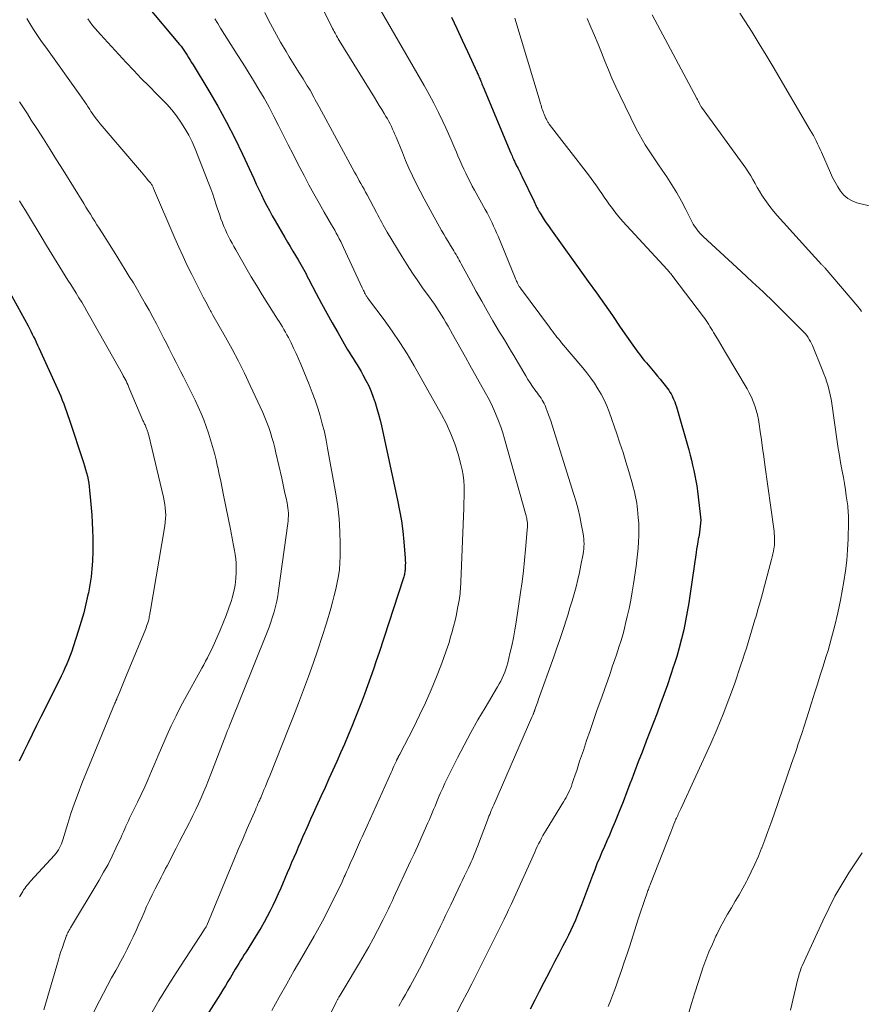
# Model space of a CAD drawing. Units: feet. Extents: x 2020000 to 2025036, y 545000 to 550000.
# Drawn here: x 2021850 to 2021971, y 545844 to 545986 of the extents above; entities that cross this region are included whole.
import ezdxf

# ---------------------------------------------------------------- set-up
doc = ezdxf.new("R2010")
doc.units = ezdxf.units.FT
doc.header["$LTSCALE"] = 100
doc.header["$MEASUREMENT"] = 0
doc.layers.add('CONTOUR INDEX', color=32, linetype='Continuous', lineweight=25)
doc.layers.add('CONTOUR INTERMEDIATE', color=40, linetype='Continuous', lineweight=15)

msp = doc.modelspace()

# ---------------------------------------------------------------- linework, layer by layer
at = {"layer": 'CONTOUR INDEX', "flags": 128}
for points, elevation in [([(2021868.11, 545988.52), (2021872.85, 545982.87), (2021872.97, 545982.74), (2021873.08, 545982.6), (2021873.18, 545982.46), (2021873.29, 545982.31), (2021873.39, 545982.17), (2021873.49, 545982.02), (2021873.58, 545981.87), (2021873.68, 545981.73), (2021873.94, 545981.32), (2021874.16, 545980.97), (2021874.38, 545980.61), (2021874.6, 545980.26), (2021874.82, 545979.9), (2021877.08, 545976.17), (2021878.39, 545973.93), (2021879.65, 545971.66), (2021880.83, 545969.35), (2021881.95, 545967.01), (2021883.58, 545963.49), (2021883.94, 545962.71), (2021884.3, 545961.94), (2021884.67, 545961.17), (2021885.04, 545960.4), (2021885.43, 545959.64), (2021885.82, 545958.88), (2021886.23, 545958.13), (2021886.66, 545957.39), (2021888.08, 545954.98), (2021888.46, 545954.33), (2021888.85, 545953.68), (2021889.23, 545953.03), (2021889.61, 545952.38), (2021889.98, 545951.75), (2021890.18, 545951.42), (2021890.37, 545951.08), (2021890.56, 545950.75), (2021890.75, 545950.41), (2021890.93, 545950.07), (2021891.12, 545949.73), (2021891.3, 545949.38), (2021891.48, 545949.04), (2021892.6, 545946.88), (2021893.34, 545945.46), (2021894.11, 545944.05), (2021894.89, 545942.66), (2021895.69, 545941.27), (2021897.07, 545938.89), (2021897.35, 545938.43), (2021897.63, 545937.96), (2021897.92, 545937.51), (2021898.21, 545937.05), (2021898.51, 545936.59), (2021898.79, 545936.13), (2021899.06, 545935.66), (2021899.32, 545935.18), (2021899.77, 545934.33), (2021900.16, 545933.56), (2021900.51, 545932.77), (2021900.83, 545931.96), (2021901.11, 545931.15), (2021901.36, 545930.32), (2021901.6, 545929.48), (2021901.81, 545928.64), (2021902.01, 545927.8), (2021904.33, 545917.08), (2021904.62, 545915.59), (2021904.88, 545914.08), (2021905.07, 545912.57), (2021905.23, 545911.05), (2021905.43, 545908.69), (2021905.45, 545908.35), (2021905.46, 545908.01), (2021905.45, 545907.67), (2021905.44, 545907.33), (2021905.41, 545906.97), (2021905.4, 545906.81), (2021905.38, 545906.65), (2021905.35, 545906.49), (2021905.32, 545906.33), (2021905.29, 545906.17), (2021905.25, 545906.01), (2021905.2, 545905.86), (2021905.15, 545905.71), (2021901.66, 545895.09), (2021901.26, 545893.88), (2021900.85, 545892.68), (2021900.43, 545891.48), (2021900, 545890.28), (2021899.56, 545889.08), (2021899.11, 545887.89), (2021898.65, 545886.7), (2021898.17, 545885.52), (2021897.71, 545884.39), (2021897.18, 545883.12), (2021896.65, 545881.86), (2021896.1, 545880.6), (2021895.55, 545879.35), (2021894.99, 545878.1), (2021894.43, 545876.85), (2021893.86, 545875.6), (2021893.3, 545874.36), (2021892.53, 545872.68), (2021892.16, 545871.85), (2021891.78, 545871.02), (2021891.41, 545870.19), (2021891.04, 545869.35), (2021890.95, 545869.15), (2021890.62, 545868.42), (2021890.3, 545867.68), (2021889.98, 545866.95), (2021889.67, 545866.22), (2021889.35, 545865.48), (2021889.04, 545864.74), (2021888.72, 545864.01), (2021888.41, 545863.27), (2021887.47, 545861.04), (2021887.11, 545860.21), (2021886.73, 545859.39), (2021886.34, 545858.57), (2021885.93, 545857.76), (2021885.51, 545856.95), (2021885.07, 545856.16), (2021884.62, 545855.37), (2021884.15, 545854.6), (2021882.46, 545851.88), (2021882.2, 545851.46), (2021881.94, 545851.04), (2021881.68, 545850.61), (2021881.42, 545850.19), (2021881.17, 545849.77), (2021880.91, 545849.34), (2021880.65, 545848.92), (2021880.4, 545848.49), (2021880.2, 545848.16), (2021879.85, 545847.56), (2021879.49, 545846.97), (2021879.13, 545846.39), (2021878.76, 545845.8), (2021876.77, 545842.61)], 980), ([(2021912.13, 545986.79), (2021912.9, 545985.14), (2021913.67, 545983.49), (2021914.43, 545981.84), (2021915.83, 545978.81), (2021915.89, 545978.67), (2021915.95, 545978.53), (2021916.01, 545978.39), (2021916.07, 545978.26), (2021916.13, 545978.11), (2021916.18, 545977.98), (2021916.24, 545977.85), (2021916.29, 545977.71), (2021916.35, 545977.56), (2021916.44, 545977.35), (2021916.52, 545977.15), (2021916.61, 545976.94), (2021916.7, 545976.73), (2021920.69, 545967.18), (2021920.77, 545966.98), (2021920.86, 545966.79), (2021920.94, 545966.59), (2021921.02, 545966.4), (2021921.07, 545966.28), (2021921.13, 545966.14), (2021921.19, 545966.01), (2021921.25, 545965.87), (2021921.32, 545965.74), (2021921.38, 545965.61), (2021921.45, 545965.48), (2021921.52, 545965.34), (2021921.58, 545965.21), (2021921.73, 545964.93), (2021921.87, 545964.66), (2021922.01, 545964.39), (2021922.15, 545964.11), (2021922.28, 545963.84), (2021924.03, 545960.17), (2021924.13, 545959.95), (2021924.24, 545959.74), (2021924.34, 545959.53), (2021924.45, 545959.31), (2021924.56, 545959.1), (2021924.67, 545958.9), (2021924.79, 545958.69), (2021924.92, 545958.49), (2021925.23, 545958), (2021925.51, 545957.56), (2021925.8, 545957.12), (2021926.1, 545956.68), (2021926.4, 545956.25), (2021931.87, 545948.62), (2021933.03, 545946.99), (2021934.19, 545945.35), (2021935.34, 545943.71), (2021936.48, 545942.06), (2021938.29, 545939.43), (2021938.52, 545939.1), (2021938.76, 545938.77), (2021939, 545938.45), (2021939.24, 545938.13), (2021939.48, 545937.81), (2021939.73, 545937.49), (2021939.99, 545937.18), (2021940.25, 545936.87), (2021941.47, 545935.43), (2021941.85, 545934.99), (2021942.22, 545934.53), (2021942.59, 545934.08), (2021942.96, 545933.62), (2021943.29, 545933.19), (2021943.48, 545932.94), (2021943.65, 545932.68), (2021943.81, 545932.41), (2021943.96, 545932.13), (2021944.02, 545931.99), (2021944.19, 545931.64), (2021944.34, 545931.28), (2021944.47, 545930.91), (2021944.58, 545930.54), (2021946.36, 545924.31), (2021946.56, 545923.58), (2021946.75, 545922.85), (2021946.93, 545922.11), (2021947.1, 545921.37), (2021947.26, 545920.63), (2021947.4, 545919.88), (2021947.52, 545919.14), (2021947.62, 545918.38), (2021948.03, 545915.06), (2021948.07, 545914.63), (2021948.09, 545914.19), (2021948.07, 545913.75), (2021948.04, 545913.32), (2021947.99, 545912.88), (2021947.93, 545912.45), (2021947.85, 545912.01), (2021947.77, 545911.58), (2021947.75, 545911.47), (2021947.66, 545910.98), (2021947.57, 545910.49), (2021947.49, 545910), (2021947.42, 545909.51), (2021946.58, 545903.57), (2021946.38, 545902.25), (2021946.16, 545900.94), (2021945.91, 545899.64), (2021945.64, 545898.34), (2021945.33, 545897.04), (2021945, 545895.76), (2021944.63, 545894.48), (2021944.23, 545893.21), (2021944.19, 545893.08), (2021943.75, 545891.75), (2021943.3, 545890.43), (2021942.83, 545889.12), (2021942.34, 545887.81), (2021942.3, 545887.7), (2021941.79, 545886.34), (2021941.27, 545884.98), (2021940.75, 545883.62), (2021940.22, 545882.26), (2021940.17, 545882.12), (2021939.62, 545880.7), (2021939.07, 545879.27), (2021938.54, 545877.84), (2021938, 545876.41), (2021937.98, 545876.36), (2021937.45, 545874.94), (2021936.9, 545873.52), (2021936.33, 545872.1), (2021935.75, 545870.69), (2021935.27, 545869.55), (2021934.91, 545868.72), (2021934.56, 545867.89), (2021934.2, 545867.06), (2021933.83, 545866.23), (2021933.47, 545865.4), (2021933.12, 545864.56), (2021932.79, 545863.72), (2021932.47, 545862.88), (2021931.18, 545859.41), (2021930.9, 545858.67), (2021930.61, 545857.93), (2021930.32, 545857.19), (2021930.01, 545856.45), (2021929.69, 545855.73), (2021929.36, 545855), (2021929.01, 545854.29), (2021928.65, 545853.58), (2021928.19, 545852.71), (2021927.59, 545851.57), (2021926.99, 545850.43), (2021926.4, 545849.28), (2021925.81, 545848.14), (2021925.44, 545847.43), (2021924.79, 545846.15), (2021924.13, 545844.86), (2021923.49, 545843.57)], 960), ([(2021848.34, 545947.05), (2021850.98, 545942.23), (2021851.19, 545941.84), (2021851.4, 545941.45), (2021851.6, 545941.05), (2021851.79, 545940.65), (2021851.99, 545940.26), (2021852.18, 545939.86), (2021852.36, 545939.45), (2021852.55, 545939.05), (2021855.23, 545933.13), (2021855.47, 545932.6), (2021855.7, 545932.06), (2021855.92, 545931.51), (2021856.13, 545930.96), (2021856.33, 545930.41), (2021856.52, 545929.86), (2021856.71, 545929.31), (2021856.9, 545928.75), (2021858.99, 545922.49), (2021859.14, 545922), (2021859.29, 545921.51), (2021859.42, 545921.02), (2021859.55, 545920.52), (2021859.65, 545920.02), (2021859.74, 545919.52), (2021859.81, 545919.01), (2021859.87, 545918.51), (2021860.01, 545917.04), (2021860.1, 545915.97), (2021860.18, 545914.89), (2021860.25, 545913.82), (2021860.31, 545912.74), (2021860.34, 545911.67), (2021860.35, 545910.59), (2021860.34, 545909.51), (2021860.3, 545908.44), (2021860.29, 545908.28), (2021860.2, 545907.13), (2021860.09, 545905.98), (2021859.91, 545904.84), (2021859.7, 545903.7), (2021859.64, 545903.38), (2021859.35, 545902.1), (2021859.03, 545900.82), (2021858.67, 545899.55), (2021858.29, 545898.29), (2021857.5, 545895.89), (2021857.29, 545895.27), (2021857.07, 545894.65), (2021856.83, 545894.04), (2021856.58, 545893.43), (2021856.32, 545892.83), (2021856.05, 545892.23), (2021855.76, 545891.64), (2021855.47, 545891.05), (2021852.84, 545885.8), (2021852.2, 545884.53), (2021851.57, 545883.25), (2021850.95, 545881.96), (2021850.33, 545880.67), (2021849.72, 545879.38)], 1000)]:
    msp.add_lwpolyline(points, dxfattribs=dict(at, elevation=elevation))
at = {"layer": 'CONTOUR INTERMEDIATE', "flags": 128}
for points, elevation in [([(2021891.97, 545991.23), (2021894.96, 545985.16), (2021895.07, 545984.94), (2021895.18, 545984.72), (2021895.3, 545984.51), (2021895.41, 545984.29), (2021895.53, 545984.08), (2021895.65, 545983.87), (2021895.78, 545983.66), (2021895.9, 545983.45), (2021900.98, 545975.21), (2021901.33, 545974.63), (2021901.69, 545974.06), (2021902.04, 545973.49), (2021902.38, 545972.91), (2021902.65, 545972.47), (2021902.86, 545972.11), (2021903.06, 545971.75), (2021903.25, 545971.38), (2021903.44, 545971.01), (2021903.61, 545970.63), (2021903.78, 545970.25), (2021903.95, 545969.87), (2021904.11, 545969.48), (2021905.02, 545967.24), (2021905.49, 545966.11), (2021905.98, 545964.99), (2021906.5, 545963.87), (2021907.03, 545962.77), (2021907.59, 545961.67), (2021908.15, 545960.58), (2021908.74, 545959.5), (2021909.33, 545958.43), (2021910.69, 545956.01), (2021911, 545955.47), (2021911.32, 545954.93), (2021911.64, 545954.39), (2021911.96, 545953.85), (2021912.29, 545953.31), (2021912.45, 545953.05), (2021912.61, 545952.79), (2021912.77, 545952.52), (2021912.92, 545952.26), (2021913.08, 545951.99), (2021913.23, 545951.72), (2021913.38, 545951.46), (2021913.53, 545951.19), (2021914.91, 545948.64), (2021915.69, 545947.21), (2021916.48, 545945.79), (2021917.28, 545944.38), (2021918.1, 545942.98), (2021919.07, 545941.32), (2021919.41, 545940.75), (2021919.75, 545940.19), (2021920.09, 545939.62), (2021920.43, 545939.06), (2021920.77, 545938.49), (2021921.11, 545937.93), (2021921.45, 545937.37), (2021921.79, 545936.8), (2021922.85, 545935.02), (2021923.16, 545934.51), (2021923.48, 545934), (2021923.82, 545933.5), (2021924.17, 545933.01), (2021924.52, 545932.52), (2021924.7, 545932.27), (2021924.87, 545932.02), (2021925.04, 545931.77), (2021925.2, 545931.52), (2021925.35, 545931.26), (2021925.49, 545931), (2021925.62, 545930.72), (2021925.73, 545930.45), (2021925.99, 545929.77), (2021926.22, 545929.14), (2021926.44, 545928.52), (2021926.65, 545927.89), (2021926.85, 545927.25), (2021929.8, 545917.88), (2021930.11, 545916.84), (2021930.39, 545915.78), (2021930.64, 545914.72), (2021930.86, 545913.65), (2021931.12, 545912.21), (2021931.18, 545911.85), (2021931.22, 545911.49), (2021931.24, 545911.13), (2021931.25, 545910.77), (2021931.24, 545910.4), (2021931.21, 545910.04), (2021931.17, 545909.68), (2021931.11, 545909.32), (2021930.8, 545907.67), (2021930.59, 545906.63), (2021930.36, 545905.59), (2021930.1, 545904.56), (2021929.82, 545903.54), (2021929.53, 545902.52), (2021929.22, 545901.5), (2021928.91, 545900.48), (2021928.59, 545899.47), (2021928.48, 545899.14), (2021928.1, 545897.96), (2021927.71, 545896.79), (2021927.3, 545895.62), (2021926.89, 545894.45), (2021924.65, 545888.2), (2021924.56, 545887.95), (2021924.47, 545887.71), (2021924.39, 545887.47), (2021924.3, 545887.23), (2021924.15, 545886.79), (2021924.14, 545886.77), (2021924.13, 545886.74), (2021924.12, 545886.72), (2021924.12, 545886.7), (2021924.09, 545886.61), (2021924.08, 545886.59), (2021924.07, 545886.57), (2021924.07, 545886.55), (2021924.06, 545886.53), (2021924.02, 545886.43), (2021923.99, 545886.36), (2021923.97, 545886.3), (2021923.94, 545886.23), (2021923.91, 545886.16), (2021923.89, 545886.12), (2021923.85, 545886.03), (2021923.81, 545885.94), (2021923.77, 545885.85), (2021923.73, 545885.76), (2021918.21, 545873.09), (2021918.09, 545872.81), (2021917.97, 545872.54), (2021917.86, 545872.26), (2021917.74, 545871.98), (2021917.63, 545871.71), (2021917.52, 545871.43), (2021917.41, 545871.15), (2021917.31, 545870.87), (2021915.87, 545867.06), (2021915.75, 545866.74), (2021915.62, 545866.42), (2021915.49, 545866.1), (2021915.36, 545865.78), (2021915.23, 545865.47), (2021915.09, 545865.16), (2021914.95, 545864.84), (2021914.81, 545864.53), (2021914.55, 545863.98), (2021914.27, 545863.39), (2021913.99, 545862.81), (2021913.71, 545862.22), (2021913.43, 545861.63), (2021912.39, 545859.45), (2021912.02, 545858.67), (2021911.65, 545857.89), (2021911.27, 545857.11), (2021910.9, 545856.33), (2021910.53, 545855.55), (2021910.15, 545854.77), (2021909.77, 545853.99), (2021909.39, 545853.22), (2021908.14, 545850.66), (2021907.82, 545850.03), (2021907.5, 545849.4), (2021907.17, 545848.77), (2021906.84, 545848.15), (2021906.5, 545847.54), (2021906.15, 545846.92), (2021905.81, 545846.31), (2021905.46, 545845.69), (2021905.05, 545844.98), (2021904.51, 545844)], 968), ([(2021901.28, 545988.81), (2021908.16, 545976.92), (2021908.87, 545975.64), (2021909.57, 545974.36), (2021910.23, 545973.05), (2021910.87, 545971.74), (2021911.29, 545970.84), (2021911.69, 545969.96), (2021912.09, 545969.08), (2021912.47, 545968.18), (2021912.84, 545967.29), (2021913.05, 545966.76), (2021913.32, 545966.13), (2021913.59, 545965.5), (2021913.88, 545964.87), (2021914.18, 545964.26), (2021914.49, 545963.64), (2021914.8, 545963.03), (2021915.12, 545962.42), (2021915.45, 545961.82), (2021916.99, 545959.03), (2021917.25, 545958.56), (2021917.5, 545958.08), (2021917.74, 545957.6), (2021917.97, 545957.12), (2021918.2, 545956.63), (2021918.42, 545956.15), (2021918.63, 545955.65), (2021918.84, 545955.16), (2021921.29, 545949.18), (2021921.36, 545949.02), (2021921.43, 545948.85), (2021921.5, 545948.69), (2021921.58, 545948.53), (2021921.63, 545948.41), (2021921.68, 545948.31), (2021921.73, 545948.21), (2021921.79, 545948.12), (2021921.84, 545948.02), (2021921.9, 545947.93), (2021921.96, 545947.84), (2021922.03, 545947.75), (2021922.09, 545947.66), (2021926.25, 545942.06), (2021926.47, 545941.77), (2021926.68, 545941.48), (2021926.9, 545941.19), (2021927.12, 545940.91), (2021927.34, 545940.62), (2021927.56, 545940.34), (2021927.79, 545940.06), (2021928.02, 545939.78), (2021931.06, 545936.17), (2021931.64, 545935.45), (2021932.21, 545934.7), (2021932.74, 545933.94), (2021933.26, 545933.16), (2021933.73, 545932.36), (2021934.16, 545931.53), (2021934.54, 545930.68), (2021934.87, 545929.81), (2021935.98, 545926.65), (2021936.44, 545925.3), (2021936.88, 545923.95), (2021937.3, 545922.58), (2021937.71, 545921.22), (2021938.24, 545919.38), (2021938.36, 545918.93), (2021938.48, 545918.47), (2021938.6, 545918.01), (2021938.7, 545917.56), (2021938.8, 545917.1), (2021938.88, 545916.63), (2021938.94, 545916.17), (2021938.99, 545915.7), (2021939.09, 545914.57), (2021939.14, 545913.69), (2021939.17, 545912.81), (2021939.17, 545911.92), (2021939.13, 545911.04), (2021939.07, 545910.16), (2021938.99, 545909.28), (2021938.89, 545908.4), (2021938.77, 545907.52), (2021938.4, 545905.01), (2021938.21, 545903.82), (2021938, 545902.64), (2021937.76, 545901.45), (2021937.5, 545900.28), (2021937.26, 545899.24), (2021937.1, 545898.59), (2021936.93, 545897.94), (2021936.74, 545897.29), (2021936.55, 545896.64), (2021936.34, 545896), (2021936.13, 545895.36), (2021935.92, 545894.72), (2021935.7, 545894.08), (2021935.38, 545893.16), (2021935, 545892.06), (2021934.62, 545890.96), (2021934.24, 545889.86), (2021933.85, 545888.77), (2021933.11, 545886.69), (2021932.61, 545885.26), (2021932.12, 545883.82), (2021931.63, 545882.38), (2021931.15, 545880.94), (2021930.62, 545879.37), (2021930.41, 545878.71), (2021930.19, 545878.06), (2021929.97, 545877.41), (2021929.75, 545876.76), (2021929.55, 545876.15), (2021929.42, 545875.8), (2021929.29, 545875.46), (2021929.15, 545875.13), (2021929, 545874.8), (2021928.83, 545874.47), (2021928.66, 545874.15), (2021928.48, 545873.83), (2021928.29, 545873.52), (2021925.77, 545869.41), (2021925.54, 545869.02), (2021925.32, 545868.64), (2021925.11, 545868.25), (2021924.9, 545867.85), (2021924.7, 545867.46), (2021924.5, 545867.06), (2021924.31, 545866.65), (2021924.13, 545866.25), (2021920.73, 545858.69), (2021920.64, 545858.49), (2021920.55, 545858.3), (2021920.46, 545858.11), (2021920.37, 545857.92), (2021920.21, 545857.6), (2021920.04, 545857.25), (2021919.87, 545856.9), (2021919.7, 545856.56), (2021919.53, 545856.21), (2021916.39, 545849.93), (2021915.71, 545848.6), (2021915.04, 545847.26), (2021914.36, 545845.93), (2021913.67, 545844.6), (2021912.53, 545842.41)], 964), ([(2021850.79, 545986.6), (2021851.23, 545985.9), (2021851.79, 545985.03), (2021852.36, 545984.16), (2021852.95, 545983.3), (2021853.55, 545982.45), (2021858.69, 545975.25), (2021858.8, 545975.09), (2021858.91, 545974.94), (2021859.02, 545974.78), (2021859.14, 545974.62), (2021859.25, 545974.46), (2021859.36, 545974.29), (2021859.46, 545974.13), (2021859.57, 545973.97), (2021859.71, 545973.75), (2021859.89, 545973.47), (2021860.07, 545973.2), (2021860.26, 545972.93), (2021860.44, 545972.66), (2021860.58, 545972.47), (2021860.84, 545972.11), (2021861.11, 545971.76), (2021861.39, 545971.41), (2021861.67, 545971.07), (2021867.36, 545964.42), (2021867.61, 545964.13), (2021867.86, 545963.84), (2021868.11, 545963.54), (2021868.35, 545963.24), (2021868.71, 545962.81), (2021868.77, 545962.73), (2021868.83, 545962.64), (2021868.89, 545962.55), (2021868.94, 545962.46), (2021868.99, 545962.37), (2021869.03, 545962.27), (2021869.07, 545962.18), (2021869.12, 545962.08), (2021872.17, 545954.91), (2021872.76, 545953.57), (2021873.36, 545952.25), (2021873.98, 545950.94), (2021874.62, 545949.63), (2021875.25, 545948.38), (2021875.59, 545947.71), (2021875.93, 545947.04), (2021876.28, 545946.37), (2021876.63, 545945.71), (2021877.23, 545944.58), (2021877.29, 545944.48), (2021877.34, 545944.38), (2021877.4, 545944.28), (2021877.45, 545944.18), (2021877.51, 545944.08), (2021877.56, 545943.99), (2021877.62, 545943.89), (2021877.67, 545943.79), (2021879.49, 545940.59), (2021880.44, 545938.88), (2021881.35, 545937.15), (2021882.22, 545935.4), (2021883.06, 545933.64), (2021884.89, 545929.7), (2021885.19, 545929), (2021885.48, 545928.29), (2021885.74, 545927.57), (2021885.98, 545926.85), (2021886.2, 545926.12), (2021886.41, 545925.38), (2021886.6, 545924.64), (2021886.78, 545923.9), (2021887.6, 545920.23), (2021887.76, 545919.51), (2021887.92, 545918.8), (2021888.08, 545918.09), (2021888.23, 545917.37), (2021888.39, 545916.67), (2021888.46, 545916.31), (2021888.51, 545915.94), (2021888.55, 545915.56), (2021888.57, 545915.19), (2021888.57, 545914.81), (2021888.56, 545914.44), (2021888.53, 545914.07), (2021888.49, 545913.7), (2021887.16, 545904.01), (2021887.04, 545903.24), (2021886.89, 545902.47), (2021886.72, 545901.71), (2021886.52, 545900.95), (2021886.29, 545900.2), (2021886.05, 545899.46), (2021885.79, 545898.72), (2021885.51, 545897.99), (2021880.08, 545884.51), (2021880.04, 545884.41), (2021880, 545884.31), (2021879.96, 545884.21), (2021879.91, 545884.11), (2021879.87, 545884.01), (2021879.83, 545883.91), (2021879.79, 545883.81), (2021879.75, 545883.71), (2021879.73, 545883.66), (2021879.68, 545883.53), (2021879.63, 545883.41), (2021879.58, 545883.28), (2021879.53, 545883.16), (2021877.36, 545877.5), (2021877.02, 545876.64), (2021876.68, 545875.78), (2021876.32, 545874.93), (2021875.96, 545874.08), (2021875.58, 545873.23), (2021875.19, 545872.39), (2021874.79, 545871.56), (2021874.37, 545870.73), (2021874.27, 545870.54), (2021873.8, 545869.62), (2021873.33, 545868.69), (2021872.86, 545867.77), (2021872.39, 545866.85), (2021871.5, 545865.13), (2021871.29, 545864.71), (2021871.07, 545864.29), (2021870.85, 545863.87), (2021870.64, 545863.45), (2021870.42, 545863.04), (2021870.2, 545862.62), (2021869.99, 545862.2), (2021869.77, 545861.78), (2021869.34, 545860.95), (2021868.92, 545860.11), (2021868.51, 545859.27), (2021868.11, 545858.42), (2021867.73, 545857.56), (2021867.39, 545856.76), (2021866.99, 545855.85), (2021866.58, 545854.95), (2021866.17, 545854.04), (2021865.74, 545853.15), (2021865.3, 545852.25), (2021864.85, 545851.37), (2021864.38, 545850.49), (2021863.9, 545849.62), (2021863.65, 545849.18), (2021863.04, 545848.09), (2021862.45, 545846.99), (2021861.87, 545845.89), (2021861.3, 545844.78), (2021858.57, 545839.36)], 988), ([(2021859.63, 545986.54), (2021859.96, 545986.07), (2021860.31, 545985.61), (2021860.66, 545985.15), (2021861.04, 545984.71), (2021861.43, 545984.28), (2021865.16, 545980.26), (2021866.25, 545979.11), (2021867.34, 545977.96), (2021868.45, 545976.83), (2021869.56, 545975.7), (2021870.25, 545975.02), (2021871.01, 545974.23), (2021871.73, 545973.4), (2021872.41, 545972.54), (2021873.05, 545971.65), (2021873.64, 545970.73), (2021874.18, 545969.78), (2021874.66, 545968.8), (2021875.1, 545967.8), (2021877.1, 545962.74), (2021877.39, 545961.99), (2021877.66, 545961.24), (2021877.92, 545960.48), (2021878.16, 545959.72), (2021878.3, 545959.26), (2021878.48, 545958.72), (2021878.65, 545958.19), (2021878.84, 545957.66), (2021879.04, 545957.13), (2021879.06, 545957.09), (2021879.26, 545956.59), (2021879.47, 545956.09), (2021879.7, 545955.6), (2021879.93, 545955.12), (2021880.18, 545954.64), (2021880.44, 545954.16), (2021880.7, 545953.69), (2021880.97, 545953.22), (2021882.45, 545950.65), (2021883.22, 545949.33), (2021884, 545948.02), (2021884.8, 545946.72), (2021885.62, 545945.42), (2021886.78, 545943.59), (2021887.01, 545943.22), (2021887.25, 545942.84), (2021887.48, 545942.46), (2021887.71, 545942.08), (2021887.93, 545941.69), (2021888.15, 545941.31), (2021888.36, 545940.92), (2021888.57, 545940.53), (2021888.95, 545939.79), (2021889.33, 545939.02), (2021889.7, 545938.25), (2021890.05, 545937.47), (2021890.38, 545936.68), (2021891.59, 545933.75), (2021892.02, 545932.63), (2021892.43, 545931.51), (2021892.8, 545930.37), (2021893.15, 545929.23), (2021893.47, 545928.08), (2021893.76, 545926.92), (2021894.01, 545925.75), (2021894.24, 545924.58), (2021895.43, 545917.97), (2021895.7, 545916.17), (2021895.91, 545914.36), (2021896.01, 545912.54), (2021896.05, 545910.72), (2021896.03, 545909), (2021896, 545908.04), (2021895.93, 545907.07), (2021895.8, 545906.12), (2021895.63, 545905.17), (2021895.43, 545904.22), (2021895.2, 545903.28), (2021894.95, 545902.34), (2021894.68, 545901.41), (2021894.05, 545899.32), (2021893.44, 545897.38), (2021892.81, 545895.44), (2021892.15, 545893.51), (2021891.46, 545891.59), (2021890.75, 545889.68), (2021890.03, 545887.77), (2021889.29, 545885.87), (2021888.54, 545883.97), (2021885.87, 545877.27), (2021885.66, 545876.76), (2021885.46, 545876.26), (2021885.25, 545875.75), (2021885.04, 545875.24), (2021884.74, 545874.5), (2021884.68, 545874.37), (2021884.62, 545874.23), (2021884.57, 545874.09), (2021884.51, 545873.95), (2021884.45, 545873.81), (2021884.39, 545873.68), (2021884.32, 545873.54), (2021884.26, 545873.4), (2021884.17, 545873.21), (2021884.13, 545873.12), (2021884.09, 545873.03), (2021884.05, 545872.94), (2021884.01, 545872.84), (2021883.97, 545872.75), (2021883.93, 545872.66), (2021883.89, 545872.57), (2021883.85, 545872.47), (2021882.62, 545869.65), (2021881.97, 545868.14), (2021881.33, 545866.63), (2021880.69, 545865.11), (2021880.06, 545863.6), (2021876.8, 545855.66), (2021876.76, 545855.58), (2021876.69, 545855.48), (2021876.66, 545855.43), (2021876.63, 545855.38), (2021876.59, 545855.33), (2021876.56, 545855.28), (2021876.55, 545855.26), (2021876.51, 545855.21), (2021876.47, 545855.15), (2021876.43, 545855.09), (2021876.39, 545855.03), (2021872.35, 545848.81), (2021871.11, 545846.84), (2021869.89, 545844.85), (2021868.72, 545842.83)], 984), ([(2021877.94, 545986.58), (2021878.37, 545985.89), (2021878.79, 545985.2), (2021881.18, 545981.43), (2021881.97, 545980.17), (2021882.76, 545978.91), (2021883.54, 545977.64), (2021884.31, 545976.37), (2021885.06, 545975.09), (2021885.79, 545973.79), (2021886.48, 545972.48), (2021887.15, 545971.15), (2021887.19, 545971.08), (2021887.86, 545969.72), (2021888.55, 545968.36), (2021889.24, 545967), (2021889.94, 545965.64), (2021890.83, 545963.93), (2021891.53, 545962.59), (2021892.25, 545961.27), (2021892.99, 545959.95), (2021893.74, 545958.64), (2021894.8, 545956.84), (2021895.03, 545956.44), (2021895.26, 545956.03), (2021895.48, 545955.62), (2021895.7, 545955.22), (2021895.92, 545954.8), (2021896.13, 545954.39), (2021896.33, 545953.97), (2021896.53, 545953.55), (2021899.23, 545947.73), (2021899.31, 545947.54), (2021899.4, 545947.36), (2021899.49, 545947.18), (2021899.57, 545947), (2021899.65, 545946.86), (2021899.7, 545946.75), (2021899.75, 545946.65), (2021899.81, 545946.55), (2021899.88, 545946.45), (2021899.94, 545946.35), (2021900.01, 545946.26), (2021900.07, 545946.16), (2021900.14, 545946.07), (2021902.39, 545943.09), (2021903.55, 545941.48), (2021904.66, 545939.85), (2021905.71, 545938.17), (2021906.72, 545936.46), (2021910.67, 545929.45), (2021911.39, 545928.07), (2021912.03, 545926.65), (2021912.58, 545925.19), (2021913.06, 545923.7), (2021913.47, 545922.2), (2021913.66, 545921.44), (2021913.8, 545920.66), (2021913.89, 545919.88), (2021913.93, 545919.09), (2021913.94, 545918.3), (2021913.94, 545917.51), (2021913.92, 545916.71), (2021913.9, 545915.92), (2021913.48, 545905.26), (2021913.46, 545904.92), (2021913.44, 545904.59), (2021913.42, 545904.25), (2021913.39, 545903.92), (2021913.36, 545903.58), (2021913.32, 545903.25), (2021913.27, 545902.92), (2021913.21, 545902.58), (2021913, 545901.46), (2021912.82, 545900.57), (2021912.63, 545899.69), (2021912.41, 545898.81), (2021912.17, 545897.93), (2021912.04, 545897.48), (2021911.71, 545896.39), (2021911.36, 545895.3), (2021910.97, 545894.23), (2021910.57, 545893.16), (2021909.93, 545891.54), (2021909.16, 545889.68), (2021908.36, 545887.83), (2021907.5, 545886.01), (2021906.61, 545884.21), (2021904.66, 545880.41), (2021904.63, 545880.34), (2021904.59, 545880.28), (2021904.56, 545880.21), (2021904.52, 545880.15), (2021904.49, 545880.11), (2021904.47, 545880.06), (2021904.44, 545880.02), (2021904.42, 545879.97), (2021904.4, 545879.93), (2021904.37, 545879.88), (2021904.35, 545879.84), (2021904.33, 545879.79), (2021904.31, 545879.75), (2021904.29, 545879.71), (2021904.26, 545879.65), (2021904.23, 545879.58), (2021904.2, 545879.52), (2021904.17, 545879.45), (2021903.95, 545878.96), (2021903.81, 545878.65), (2021903.67, 545878.34), (2021903.53, 545878.04), (2021903.39, 545877.73), (2021899.93, 545870.06), (2021899.69, 545869.54), (2021899.45, 545869.01), (2021899.22, 545868.48), (2021898.99, 545867.96), (2021897.81, 545865.31), (2021897.6, 545864.83), (2021897.39, 545864.35), (2021897.18, 545863.88), (2021896.97, 545863.4), (2021896.75, 545862.93), (2021896.64, 545862.69), (2021896.53, 545862.45), (2021896.42, 545862.21), (2021896.31, 545861.98), (2021894.16, 545857.6), (2021893.94, 545857.15), (2021893.72, 545856.72), (2021893.49, 545856.28), (2021893.26, 545855.85), (2021893.02, 545855.42), (2021892.78, 545854.99), (2021892.54, 545854.56), (2021892.29, 545854.13), (2021890.52, 545851.05), (2021889.42, 545849.15), (2021888.33, 545847.24), (2021887.24, 545845.33), (2021886.16, 545843.41)], 976), ([(2021885.17, 545987.46), (2021885.72, 545986.38), (2021886.28, 545985.31), (2021886.86, 545984.25), (2021887.45, 545983.2), (2021888.23, 545981.83), (2021888.69, 545981.05), (2021889.15, 545980.28), (2021889.63, 545979.51), (2021890.12, 545978.75), (2021890.68, 545977.88), (2021890.89, 545977.55), (2021891.1, 545977.23), (2021891.3, 545976.9), (2021891.5, 545976.57), (2021891.7, 545976.24), (2021891.89, 545975.9), (2021892.07, 545975.57), (2021892.26, 545975.23), (2021892.44, 545974.87), (2021892.62, 545974.53), (2021892.81, 545974.18), (2021893, 545973.84), (2021898.13, 545964.43), (2021898.36, 545964.02), (2021898.59, 545963.61), (2021898.81, 545963.19), (2021899.04, 545962.78), (2021899.27, 545962.37), (2021899.49, 545961.96), (2021899.72, 545961.54), (2021899.94, 545961.13), (2021901.29, 545958.58), (2021901.48, 545958.22), (2021901.67, 545957.86), (2021901.86, 545957.5), (2021902.04, 545957.15), (2021902.23, 545956.79), (2021902.43, 545956.44), (2021902.63, 545956.09), (2021902.84, 545955.74), (2021905, 545952.18), (2021905.73, 545951.02), (2021906.48, 545949.86), (2021907.25, 545948.73), (2021908.04, 545947.6), (2021908.92, 545946.39), (2021909.28, 545945.88), (2021909.64, 545945.36), (2021909.98, 545944.84), (2021910.32, 545944.32), (2021910.66, 545943.79), (2021910.99, 545943.26), (2021911.3, 545942.72), (2021911.62, 545942.18), (2021912.27, 545941.04), (2021912.9, 545939.93), (2021913.53, 545938.81), (2021914.16, 545937.69), (2021914.78, 545936.58), (2021917, 545932.62), (2021917.43, 545931.82), (2021917.84, 545931.01), (2021918.22, 545930.18), (2021918.58, 545929.35), (2021918.92, 545928.5), (2021919.23, 545927.64), (2021919.51, 545926.78), (2021919.77, 545925.91), (2021922.89, 545914.79), (2021922.94, 545914.61), (2021922.98, 545914.42), (2021923.01, 545914.24), (2021923.05, 545914.06), (2021923.06, 545914), (2021923.07, 545913.84), (2021923.09, 545913.69), (2021923.09, 545913.54), (2021923.09, 545913.38), (2021923.08, 545913.23), (2021923.07, 545913.07), (2021923.06, 545912.92), (2021923.05, 545912.76), (2021922.82, 545909.96), (2021922.68, 545908.41), (2021922.51, 545906.85), (2021922.32, 545905.3), (2021922.1, 545903.76), (2021921.44, 545899.47), (2021921.25, 545898.33), (2021921.05, 545897.18), (2021920.81, 545896.04), (2021920.56, 545894.91), (2021920.24, 545893.56), (2021920.11, 545893.1), (2021919.98, 545892.66), (2021919.82, 545892.22), (2021919.64, 545891.79), (2021919.44, 545891.37), (2021919.23, 545890.95), (2021919.01, 545890.54), (2021918.78, 545890.13), (2021916.97, 545887.11), (2021915.93, 545885.33), (2021914.92, 545883.53), (2021913.95, 545881.71), (2021913, 545879.88), (2021911.83, 545877.56), (2021911.49, 545876.88), (2021911.16, 545876.19), (2021910.85, 545875.49), (2021910.54, 545874.8), (2021910.36, 545874.36), (2021910.15, 545873.88), (2021909.94, 545873.4), (2021909.74, 545872.91), (2021909.54, 545872.43), (2021909.33, 545871.94), (2021909.13, 545871.46), (2021908.92, 545870.97), (2021908.71, 545870.49), (2021908.17, 545869.27), (2021907.69, 545868.18), (2021907.2, 545867.09), (2021906.71, 545866.01), (2021906.21, 545864.93), (2021903.76, 545859.67), (2021903.58, 545859.28), (2021903.39, 545858.88), (2021903.21, 545858.49), (2021903.02, 545858.09), (2021902.84, 545857.7), (2021902.65, 545857.3), (2021902.45, 545856.91), (2021902.26, 545856.53), (2021901.44, 545854.93), (2021900.82, 545853.76), (2021900.18, 545852.59), (2021899.52, 545851.43), (2021898.85, 545850.28), (2021896.61, 545846.56), (2021896.47, 545846.33), (2021896.33, 545846.09), (2021896.19, 545845.85), (2021896.04, 545845.61), (2021895.86, 545845.31), (2021895.81, 545845.22), (2021895.76, 545845.13), (2021895.71, 545845.05), (2021895.66, 545844.96), (2021895.62, 545844.87), (2021895.57, 545844.78), (2021895.52, 545844.69), (2021895.48, 545844.6), (2021892.12, 545837.73)], 972), ([(2021921.26, 545986.66), (2021924.9, 545974.51), (2021924.97, 545974.29), (2021925.04, 545974.07), (2021925.11, 545973.85), (2021925.18, 545973.63), (2021925.26, 545973.41), (2021925.34, 545973.19), (2021925.42, 545972.98), (2021925.51, 545972.77), (2021925.76, 545972.16), (2021925.81, 545972.05), (2021925.86, 545971.94), (2021925.92, 545971.83), (2021925.97, 545971.73), (2021926.04, 545971.63), (2021926.1, 545971.53), (2021926.17, 545971.43), (2021926.24, 545971.34), (2021931.89, 545964.04), (2021932.29, 545963.51), (2021932.68, 545962.98), (2021933.06, 545962.44), (2021933.44, 545961.89), (2021933.81, 545961.34), (2021934.18, 545960.8), (2021934.56, 545960.26), (2021934.95, 545959.72), (2021935.2, 545959.37), (2021935.72, 545958.67), (2021936.26, 545957.98), (2021936.83, 545957.32), (2021937.41, 545956.66), (2021943.24, 545950.37), (2021943.34, 545950.25), (2021943.44, 545950.14), (2021943.54, 545950.03), (2021943.65, 545949.91), (2021943.76, 545949.78), (2021943.8, 545949.73), (2021943.85, 545949.68), (2021943.89, 545949.63), (2021943.92, 545949.57), (2021943.96, 545949.52), (2021944, 545949.47), (2021944.04, 545949.41), (2021944.08, 545949.36), (2021948.48, 545943.54), (2021948.68, 545943.27), (2021948.87, 545942.99), (2021949.06, 545942.72), (2021949.25, 545942.44), (2021949.43, 545942.15), (2021949.61, 545941.87), (2021949.79, 545941.58), (2021949.96, 545941.29), (2021950.3, 545940.72), (2021950.64, 545940.14), (2021950.98, 545939.56), (2021951.33, 545938.98), (2021951.67, 545938.4), (2021954.78, 545933.13), (2021955.11, 545932.54), (2021955.41, 545931.94), (2021955.67, 545931.32), (2021955.91, 545930.68), (2021956.11, 545930.04), (2021956.28, 545929.39), (2021956.42, 545928.73), (2021956.54, 545928.06), (2021956.69, 545926.99), (2021956.86, 545925.78), (2021957.03, 545924.57), (2021957.2, 545923.36), (2021957.37, 545922.16), (2021958.65, 545912.93), (2021958.69, 545912.59), (2021958.72, 545912.26), (2021958.75, 545911.93), (2021958.76, 545911.59), (2021958.77, 545911.26), (2021958.76, 545910.92), (2021958.73, 545910.59), (2021958.69, 545910.26), (2021958.66, 545910.11), (2021958.59, 545909.71), (2021958.51, 545909.31), (2021958.42, 545908.91), (2021958.32, 545908.51), (2021957.32, 545904.7), (2021957.03, 545903.6), (2021956.72, 545902.51), (2021956.41, 545901.41), (2021956.09, 545900.32), (2021955.92, 545899.77), (2021955.67, 545898.96), (2021955.43, 545898.14), (2021955.18, 545897.33), (2021954.94, 545896.52), (2021954.69, 545895.71), (2021954.43, 545894.9), (2021954.17, 545894.09), (2021953.9, 545893.29), (2021952.95, 545890.52), (2021952.17, 545888.35), (2021951.35, 545886.19), (2021950.47, 545884.06), (2021949.54, 545881.95), (2021945.22, 545872.49), (2021945.13, 545872.31), (2021945.04, 545872.12), (2021944.95, 545871.93), (2021944.86, 545871.74), (2021944.77, 545871.56), (2021944.69, 545871.37), (2021944.6, 545871.18), (2021944.52, 545870.99), (2021944.37, 545870.64), (2021944.22, 545870.27), (2021944.07, 545869.9), (2021943.92, 545869.53), (2021943.77, 545869.16), (2021940.84, 545861.67), (2021940.78, 545861.51), (2021940.71, 545861.35), (2021940.65, 545861.19), (2021940.6, 545861.04), (2021940.54, 545860.88), (2021940.48, 545860.72), (2021940.42, 545860.56), (2021940.37, 545860.4), (2021939.99, 545859.29), (2021939.75, 545858.57), (2021939.52, 545857.86), (2021939.28, 545857.14), (2021939.04, 545856.42), (2021937.85, 545852.75), (2021937.46, 545851.55), (2021937.06, 545850.35), (2021936.65, 545849.15), (2021936.24, 545847.96), (2021935.99, 545847.23), (2021935.69, 545846.41), (2021935.38, 545845.58), (2021935.06, 545844.77), (2021934.72, 545843.96)], 956), ([(2021931.68, 545986.59), (2021932.23, 545985.37), (2021932.76, 545984.15), (2021933.27, 545982.92), (2021933.77, 545981.68), (2021934.26, 545980.44), (2021934.76, 545979.2), (2021935.28, 545977.98), (2021935.83, 545976.76), (2021936.4, 545975.56), (2021938.8, 545970.68), (2021939.21, 545969.9), (2021939.63, 545969.13), (2021940.08, 545968.38), (2021940.55, 545967.64), (2021941.04, 545966.92), (2021941.53, 545966.19), (2021942.02, 545965.46), (2021942.51, 545964.73), (2021943.19, 545963.73), (2021943.93, 545962.59), (2021944.64, 545961.43), (2021945.3, 545960.24), (2021945.94, 545959.04), (2021946.87, 545957.2), (2021947.02, 545956.91), (2021947.19, 545956.63), (2021947.37, 545956.36), (2021947.56, 545956.09), (2021947.76, 545955.84), (2021947.97, 545955.59), (2021948.19, 545955.35), (2021948.43, 545955.13), (2021953.95, 545950.07), (2021955.52, 545948.6), (2021957.09, 545947.13), (2021958.64, 545945.64), (2021960.18, 545944.13), (2021962.76, 545941.57), (2021962.99, 545941.33), (2021963.21, 545941.08), (2021963.41, 545940.82), (2021963.6, 545940.55), (2021963.77, 545940.27), (2021963.93, 545939.99), (2021964.08, 545939.69), (2021964.21, 545939.39), (2021965.65, 545935.92), (2021965.88, 545935.32), (2021966.1, 545934.73), (2021966.3, 545934.12), (2021966.49, 545933.51), (2021966.65, 545932.9), (2021966.8, 545932.28), (2021966.92, 545931.66), (2021967.02, 545931.03), (2021967.81, 545925.52), (2021967.96, 545924.51), (2021968.12, 545923.5), (2021968.29, 545922.49), (2021968.48, 545921.49), (2021968.52, 545921.25), (2021968.69, 545920.36), (2021968.84, 545919.47), (2021968.98, 545918.58), (2021969.11, 545917.69), (2021969.27, 545916.56), (2021969.32, 545916.23), (2021969.35, 545915.89), (2021969.38, 545915.56), (2021969.4, 545915.23), (2021969.42, 545914.9), (2021969.43, 545914.56), (2021969.43, 545914.23), (2021969.42, 545913.89), (2021969.38, 545911.47), (2021969.31, 545909.92), (2021969.19, 545908.38), (2021969, 545906.85), (2021968.76, 545905.32), (2021968.26, 545902.65), (2021967.89, 545900.81), (2021967.47, 545898.98), (2021967, 545897.17), (2021966.48, 545895.37), (2021966.18, 545894.39), (2021965.77, 545893.09), (2021965.36, 545891.78), (2021964.95, 545890.48), (2021964.53, 545889.18), (2021964.39, 545888.72), (2021964.04, 545887.65), (2021963.7, 545886.58), (2021963.35, 545885.5), (2021963.01, 545884.43), (2021962.67, 545883.37), (2021962.5, 545882.83), (2021962.32, 545882.28), (2021962.14, 545881.74), (2021961.96, 545881.2), (2021961.77, 545880.66), (2021961.59, 545880.12), (2021961.4, 545879.58), (2021961.21, 545879.04), (2021958.65, 545871.61), (2021958.23, 545870.41), (2021957.8, 545869.22), (2021957.36, 545868.04), (2021956.91, 545866.86), (2021956.89, 545866.82), (2021956.42, 545865.67), (2021955.93, 545864.53), (2021955.39, 545863.41), (2021954.83, 545862.3), (2021954.69, 545862.03), (2021954.17, 545861.07), (2021953.64, 545860.11), (2021953.09, 545859.16), (2021952.53, 545858.22), (2021951.97, 545857.28), (2021951.43, 545856.32), (2021950.92, 545855.35), (2021950.43, 545854.38), (2021950.3, 545854.12), (2021949.78, 545852.99), (2021949.29, 545851.85), (2021948.84, 545850.7), (2021948.42, 545849.53), (2021948.21, 545848.91), (2021947.71, 545847.42), (2021947.23, 545845.92), (2021946.78, 545844.42), (2021946.33, 545842.91)], 952), ([(2021941.11, 545987.15), (2021947.54, 545975.04), (2021947.61, 545974.91), (2021947.67, 545974.79), (2021947.73, 545974.67), (2021947.8, 545974.55), (2021947.81, 545974.52), (2021947.87, 545974.42), (2021947.92, 545974.31), (2021947.98, 545974.2), (2021948.03, 545974.09), (2021948.13, 545973.9), (2021948.14, 545973.89), (2021948.2, 545973.79), (2021954.24, 545965.53), (2021954.62, 545965), (2021954.97, 545964.46), (2021955.31, 545963.91), (2021955.63, 545963.35), (2021955.94, 545962.78), (2021956.26, 545962.22), (2021956.6, 545961.67), (2021956.94, 545961.12), (2021957.13, 545960.81), (2021957.6, 545960.12), (2021958.08, 545959.45), (2021958.6, 545958.8), (2021959.14, 545958.17), (2021964.58, 545952.14), (2021964.7, 545952.02), (2021964.81, 545951.89), (2021964.92, 545951.77), (2021965.04, 545951.64), (2021965.09, 545951.59), (2021965.18, 545951.49), (2021965.27, 545951.39), (2021965.36, 545951.3), (2021965.46, 545951.2), (2021965.5, 545951.16), (2021965.57, 545951.08), (2021965.64, 545951.01), (2021965.72, 545950.93), (2021965.79, 545950.86), (2021965.86, 545950.79), (2021965.93, 545950.71), (2021966, 545950.64), (2021966.07, 545950.56), (2021970.8, 545945.03), (2021970.98, 545944.8), (2021971.17, 545944.56), (2021971.33, 545944.32)], 948), ([(2021953.75, 545987.39), (2021954.48, 545986.25), (2021955.52, 545984.61), (2021956.55, 545982.97), (2021957.56, 545981.31), (2021958.55, 545979.65), (2021963.92, 545970.5), (2021964.14, 545970.11), (2021964.36, 545969.72), (2021964.56, 545969.32), (2021964.76, 545968.92), (2021964.95, 545968.52), (2021965.14, 545968.11), (2021965.33, 545967.71), (2021965.51, 545967.3), (2021966.81, 545964.33), (2021967.14, 545963.64), (2021967.49, 545962.96), (2021967.88, 545962.3), (2021968.29, 545961.66), (2021968.78, 545961.09), (2021969.32, 545960.62), (2021969.95, 545960.27), (2021970.64, 545960.01), (2021973.44, 545959.3)], 944), ([(2021849.77, 545974.57), (2021850.34, 545973.7), (2021850.9, 545972.83), (2021851.46, 545971.95), (2021852.26, 545970.71), (2021853.21, 545969.21), (2021854.16, 545967.7), (2021855.11, 545966.2), (2021856.05, 545964.69), (2021859.03, 545959.88), (2021859.35, 545959.37), (2021859.67, 545958.86), (2021859.98, 545958.35), (2021860.3, 545957.84), (2021860.62, 545957.34), (2021860.94, 545956.83), (2021861.26, 545956.32), (2021861.58, 545955.81), (2021861.76, 545955.52), (2021862.17, 545954.87), (2021862.58, 545954.22), (2021862.99, 545953.57), (2021863.4, 545952.91), (2021865, 545950.34), (2021865.6, 545949.38), (2021866.19, 545948.42), (2021866.77, 545947.44), (2021867.34, 545946.47), (2021867.91, 545945.48), (2021868.46, 545944.5), (2021868.99, 545943.5), (2021869.52, 545942.5), (2021870.59, 545940.4), (2021870.95, 545939.71), (2021871.3, 545939.02), (2021871.65, 545938.33), (2021872, 545937.64), (2021872.35, 545936.95), (2021872.7, 545936.26), (2021873.06, 545935.58), (2021873.42, 545934.89), (2021873.69, 545934.38), (2021874.17, 545933.43), (2021874.65, 545932.48), (2021875.1, 545931.51), (2021875.54, 545930.54), (2021875.96, 545929.58), (2021876.35, 545928.65), (2021876.71, 545927.71), (2021877.04, 545926.76), (2021877.34, 545925.8), (2021877.62, 545924.83), (2021877.89, 545923.86), (2021878.13, 545922.88), (2021878.36, 545921.9), (2021878.37, 545921.85), (2021878.59, 545920.84), (2021878.8, 545919.83), (2021879.01, 545918.82), (2021879.22, 545917.8), (2021880.24, 545912.62), (2021880.29, 545912.36), (2021880.34, 545912.09), (2021880.4, 545911.83), (2021880.45, 545911.57), (2021880.51, 545911.3), (2021880.56, 545911.04), (2021880.61, 545910.77), (2021880.67, 545910.51), (2021880.81, 545909.82), (2021880.91, 545909.21), (2021880.99, 545908.59), (2021881.03, 545907.98), (2021881.05, 545907.36), (2021881.04, 545906.69), (2021881, 545905.75), (2021880.9, 545904.81), (2021880.71, 545903.88), (2021880.46, 545902.97), (2021880.34, 545902.59), (2021879.98, 545901.5), (2021879.59, 545900.41), (2021879.16, 545899.35), (2021878.71, 545898.28), (2021877.89, 545896.42), (2021877.65, 545895.89), (2021877.4, 545895.36), (2021877.15, 545894.84), (2021876.89, 545894.32), (2021876.62, 545893.81), (2021876.34, 545893.3), (2021876.07, 545892.79), (2021875.79, 545892.28), (2021873.8, 545888.7), (2021873.06, 545887.32), (2021872.35, 545885.92), (2021871.67, 545884.5), (2021871.03, 545883.07), (2021870.75, 545882.44), (2021870.26, 545881.32), (2021869.78, 545880.19), (2021869.3, 545879.06), (2021868.83, 545877.93), (2021868.35, 545876.81), (2021867.85, 545875.69), (2021867.33, 545874.58), (2021866.8, 545873.48), (2021865.84, 545871.55), (2021865.65, 545871.16), (2021865.47, 545870.78), (2021865.29, 545870.38), (2021865.11, 545869.99), (2021864.94, 545869.6), (2021864.76, 545869.2), (2021864.59, 545868.81), (2021864.41, 545868.42), (2021863.68, 545866.83), (2021863.12, 545865.65), (2021862.53, 545864.49), (2021861.9, 545863.34), (2021861.25, 545862.21), (2021857.12, 545855.31), (2021857.02, 545855.14), (2021856.92, 545854.97), (2021856.83, 545854.81), (2021856.74, 545854.64), (2021856.65, 545854.47), (2021856.57, 545854.29), (2021856.5, 545854.12), (2021856.43, 545853.94), (2021856.14, 545853.11), (2021855.94, 545852.51), (2021855.74, 545851.9), (2021855.55, 545851.3), (2021855.37, 545850.69), (2021853.28, 545843.49)], 992), ([(2021849.77, 545960.28), (2021850.2, 545959.58), (2021850.63, 545958.88), (2021851.06, 545958.17), (2021852.87, 545955.11), (2021853.63, 545953.84), (2021854.4, 545952.58), (2021855.18, 545951.32), (2021855.97, 545950.07), (2021856.75, 545948.83), (2021857.15, 545948.2), (2021857.55, 545947.56), (2021857.95, 545946.93), (2021858.34, 545946.29), (2021858.73, 545945.65), (2021859.12, 545945), (2021859.49, 545944.35), (2021859.87, 545943.7), (2021864.6, 545935.28), (2021864.74, 545935.04), (2021864.87, 545934.78), (2021865, 545934.53), (2021865.13, 545934.28), (2021865.25, 545934.02), (2021865.37, 545933.76), (2021865.48, 545933.5), (2021865.6, 545933.24), (2021867.58, 545928.57), (2021867.63, 545928.44), (2021867.69, 545928.31), (2021867.75, 545928.18), (2021867.81, 545928.05), (2021867.87, 545927.92), (2021867.93, 545927.79), (2021867.99, 545927.66), (2021868.05, 545927.53), (2021868.1, 545927.41), (2021868.15, 545927.29), (2021868.2, 545927.17), (2021868.24, 545927.05), (2021868.28, 545926.92), (2021868.32, 545926.8), (2021868.35, 545926.67), (2021868.38, 545926.54), (2021868.41, 545926.41), (2021870.55, 545917.48), (2021870.65, 545916.97), (2021870.74, 545916.46), (2021870.8, 545915.95), (2021870.84, 545915.43), (2021870.86, 545914.92), (2021870.84, 545914.4), (2021870.8, 545913.89), (2021870.73, 545913.37), (2021868.62, 545900.92), (2021868.59, 545900.74), (2021868.55, 545900.56), (2021868.52, 545900.38), (2021868.49, 545900.2), (2021868.45, 545900.02), (2021868.41, 545899.84), (2021868.36, 545899.66), (2021868.31, 545899.48), (2021868.27, 545899.35), (2021868.19, 545899.1), (2021868.1, 545898.86), (2021868.02, 545898.63), (2021867.92, 545898.39), (2021864.97, 545891.23), (2021864.77, 545890.74), (2021864.57, 545890.26), (2021864.37, 545889.77), (2021864.17, 545889.28), (2021863.81, 545888.42), (2021863.79, 545888.36), (2021863.77, 545888.3), (2021863.74, 545888.25), (2021863.72, 545888.19), (2021863.69, 545888.13), (2021863.67, 545888.08), (2021863.64, 545888.03), (2021863.62, 545887.97), (2021863.59, 545887.92), (2021863.57, 545887.86), (2021863.54, 545887.81), (2021863.52, 545887.75), (2021858.77, 545876.17), (2021858.21, 545874.74), (2021857.67, 545873.3), (2021857.18, 545871.84), (2021856.72, 545870.38), (2021856.02, 545868.05), (2021855.92, 545867.75), (2021855.81, 545867.44), (2021855.68, 545867.15), (2021855.53, 545866.86), (2021855.37, 545866.57), (2021855.2, 545866.3), (2021855, 545866.05), (2021854.79, 545865.8), (2021851.36, 545862.06), (2021851.18, 545861.85), (2021851, 545861.65), (2021850.83, 545861.44), (2021850.67, 545861.23), (2021850.51, 545861.01), (2021850.35, 545860.79), (2021850.21, 545860.56), (2021850.07, 545860.33), (2021849.77, 545859.8)], 996), ([(2021971.39, 545866.15), (2021971.13, 545865.74), (2021969.5, 545863.25), (2021968.47, 545861.58), (2021967.48, 545859.88), (2021966.57, 545858.14), (2021965.72, 545856.36), (2021962.75, 545849.85), (2021962.66, 545849.63), (2021962.56, 545849.4), (2021962.48, 545849.17), (2021962.4, 545848.93), (2021962.33, 545848.7), (2021962.26, 545848.46), (2021962.2, 545848.22), (2021962.14, 545847.98), (2021961.08, 545843.45)], 948)]:
    msp.add_lwpolyline(points, dxfattribs=dict(at, elevation=elevation))

doc.saveas('drawing.dxf')
